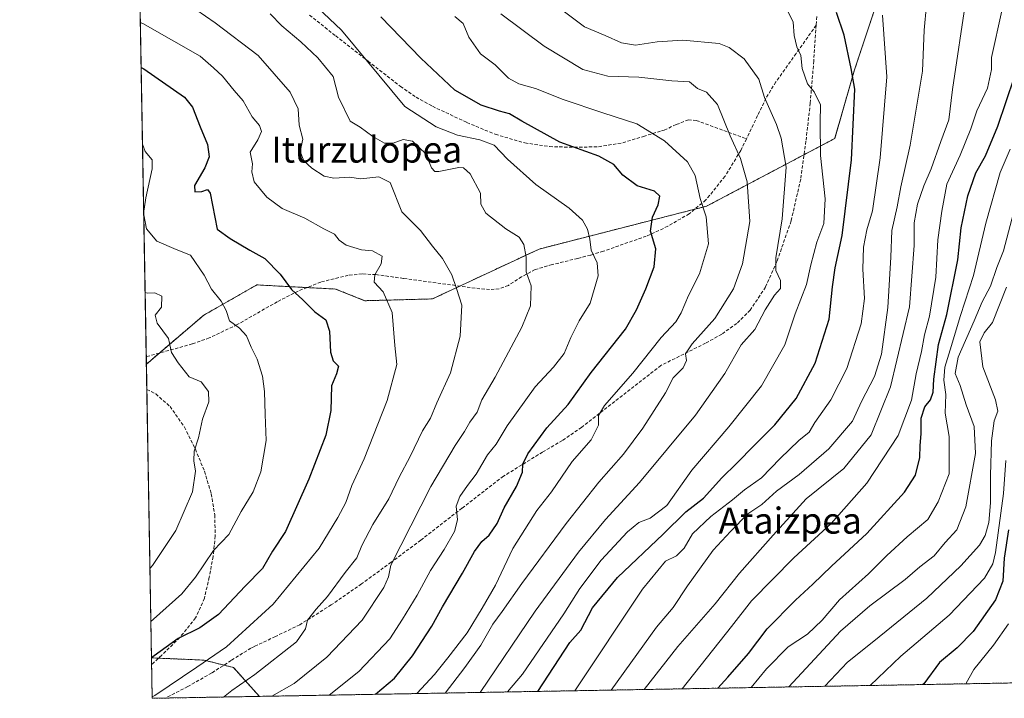
# Model space of a CAD drawing. Units: metres. Extents: x 620605 to 624045, y 4757254 to 4759628.
# Drawn here: x 620605 to 620908, y 4757254 to 4757462 of the extents above; entities that cross this region are included whole.
import ezdxf
from ezdxf.enums import TextEntityAlignment as Align

# ---------------------------------------------------------------- set-up
doc = ezdxf.new("R2010")
doc.units = ezdxf.units.M
doc.header["$MEASUREMENT"] = 0
doc.linetypes.add('TRAZOS', pattern=[0.75, 0.5, -0.25])
doc.linetypes.add('TRAZOSX2', pattern=[1.5, 1, -0.5])
for name, color, linetype, lineweight in [('Arbolado forestal', 92, 'TRAZOS', 0), ('Arbolado forestal CxS', 92, 'Continuous', 0), ('Comarca CxS', 133, 'Continuous', 0), ('Comunidad Autónoma CxS', 142, 'Continuous', 0), ('Curva de nivel maestra', 36, 'Continuous', 30), ('Curva de nivel normal', 36, 'Continuous', 0), ('Municipio CxS', 142, 'Continuous', 0), ('Provincia CxS', 1, 'Continuous', 0), ('Senda', 19, 'TRAZOSX2', 0), ('Texto cartográfico', 19, 'Continuous', 0)]:
    doc.layers.add(name, color=color, linetype=linetype, lineweight=lineweight)
doc.styles.add('Arial', font='txt', dxfattribs={"height": 0.2})

# ---------------------------------------------------------------- blocks, each defined once
blk = doc.blocks.new('*U151')
at = {"layer": 'Arbolado forestal CxS', "color": 92, "linetype": 'Continuous', "lineweight": 0}
blk.add_polyline3d([(620784.54, 4757620.24, 585.57), (620798.76, 4757587.4, 594.67), (620795.48, 4757566.61, 604.45), (620793.29, 4757550.19, 612.3), (620795.48, 4757528.3, 622.6), (620823.91, 4757502.37, 638.01), (620862.2, 4757485.62, 643.07), (620872.26, 4757478.21, 641.9), (620861.62, 4757446.19, 649.68), (620855.63, 4757425.42, 652.69), (620816.26, 4757404.63, 669.52), (620764.85, 4757391.49, 683.82), (620732.04, 4757376.17, 691.79), (620711.33, 4757375.62, 696.38), (620702.33, 4757379.2, 697.47), (620679.2, 4757380.42, 701.97), (620678.11, 4757380.48, 702.19), (620661.81, 4757371.16, 706.65), (620644.18, 4757356.13, 711.93), (620638.63, 4757671.58, 596.01)], dxfattribs=at)
blk.add_polyline3d([(620678.89, 4757254.16, 685.84), (620645.98, 4757253.57, 694.34), (620645.76, 4757265.98, 699.53), (620661.93, 4757265.28, 695.3), (620670.94, 4757263.02, 692.28), (620678.89, 4757254.16, 685.84)], close=True, dxfattribs=at)
blk = doc.blocks.new('*U178')
at = {"layer": 'Curva de nivel normal', "color": 36, "linetype": 'Continuous', "lineweight": 0}
blk.add_polyline3d([(620642.99, 4757423.65, 705)], dxfattribs=at)
blk = doc.blocks.new('*U255')
at = {"layer": 'Curva de nivel maestra', "color": 36, "linetype": 'Continuous', "lineweight": 30}
blk.add_polyline3d([(620642.57, 4757447.26, 700), (620643.37, 4757446.82, 700), (620655.91, 4757438.15, 700), (620658.39, 4757435.08, 700), (620660.68, 4757428.98, 700), (620662.94, 4757423.56, 700), (620663.45, 4757419.81, 700), (620662.18, 4757416.41, 700), (620658.94, 4757410.96, 700), (620659.1, 4757409.02, 700), (620661.2, 4757409.14, 700), (620662.99, 4757409.81, 700), (620663.78, 4757408.6, 700), (620665.9, 4757397.62, 700), (620669.88, 4757394.77, 700), (620676.02, 4757391.14, 700), (620680.62, 4757388.54, 700), (620685.33, 4757383.78, 700), (620688.75, 4757379.04, 700), (620692.28, 4757375.91, 700), (620695.94, 4757372.23, 700), (620699.31, 4757369.74, 700), (620700.42, 4757366.24, 700), (620700.76, 4757359.84, 700), (620701.62, 4757357.21, 700), (620703.19, 4757355.54, 700), (620702.62, 4757353.2, 700), (620701.07, 4757349.47, 700), (620700.88, 4757341.96, 700), (620699.35, 4757334.34, 700), (620694.13, 4757320.84, 700), (620686.92, 4757304.76, 700), (620682.96, 4757298.69, 700), (620679.87, 4757293.43, 700), (620674.55, 4757288.01, 700), (620666.3, 4757279.29, 700), (620660.62, 4757275.18, 700), (620653.95, 4757271.93, 700), (620646.54, 4757266.59, 700), (620645.76, 4757265.98, 700)], dxfattribs=at)
blk = doc.blocks.new('*U260')
at = {"layer": 'Curva de nivel maestra', "color": 36, "linetype": 'Continuous', "lineweight": 30}
blk.add_polyline3d([(620714.54, 4757254.79, 675), (620720.44, 4757259.71, 675), (620725.89, 4757266.65, 675), (620731.86, 4757275.72, 675), (620735.12, 4757281.64, 675), (620741.31, 4757292, 675), (620744.99, 4757298.68, 675), (620747.27, 4757301.7, 675), (620749.53, 4757303.68, 675), (620751.93, 4757307.25, 675), (620754.05, 4757311.99, 675), (620757.91, 4757318.59, 675), (620759.72, 4757322.95, 675), (620759.79, 4757325.45, 675), (620761.33, 4757328.62, 675), (620767.25, 4757336.56, 675), (620773.76, 4757343.74, 675), (620780.79, 4757353.62, 675), (620791.37, 4757366.9, 675), (620794.73, 4757372.86, 675), (620797.66, 4757379.24, 675), (620800.14, 4757386.01, 675), (620800.73, 4757391.5, 675), (620799.08, 4757396.92, 675), (620799.66, 4757401.23, 675), (620801.38, 4757405.03, 675), (620801.86, 4757407.76, 675), (620800.28, 4757409.26, 675), (620794.93, 4757410.9, 675), (620790.56, 4757414.18, 675), (620787.83, 4757417.45, 675), (620783.16, 4757419.99, 675), (620771.15, 4757424.26, 675), (620759.49, 4757430.74, 675), (620755.76, 4757433.02, 675), (620752.66, 4757433.82, 675), (620747, 4757435.68, 675), (620738.95, 4757440.24, 675), (620728.46, 4757450.08, 675), (620716.16, 4757462.78, 675)], dxfattribs=at)
blk = doc.blocks.new('*U262')
at = {"layer": 'Curva de nivel maestra', "color": 36, "linetype": 'Continuous', "lineweight": 30}
blk.add_polyline3d([(620764.48, 4757255.68, 650), (620774.22, 4757270.65, 650), (620777.63, 4757274.46, 650), (620781.25, 4757281.29, 650), (620788.89, 4757290.67, 650), (620802.93, 4757303.99, 650), (620809.88, 4757310.84, 650), (620815.34, 4757315.03, 650), (620820.94, 4757321.26, 650), (620825.53, 4757325.7, 650), (620830.91, 4757331.22, 650), (620837.28, 4757337.52, 650), (620843.74, 4757345.62, 650), (620849.58, 4757356.44, 650), (620853.95, 4757369.91, 650), (620854.92, 4757379.88, 650), (620855.76, 4757385.67, 650), (620857.89, 4757395.61, 650), (620860.82, 4757418.9, 650), (620861.81, 4757440.56, 650), (620860.68, 4757446.92, 650), (620858.49, 4757457.19, 650), (620856.17, 4757464.08, 650)], dxfattribs=at)
blk = doc.blocks.new('*U263')
at = {"layer": 'Curva de nivel maestra', "color": 36, "linetype": 'Continuous', "lineweight": 30}
blk.add_polyline3d([(620909.03, 4757305.26, 600), (620907.7, 4757296.56, 600), (620907.28, 4757289.56, 600), (620904.98, 4757283.78, 600), (620898.16, 4757274.09, 600), (620893.21, 4757269.11, 600), (620887.83, 4757264.56, 600), (620882.98, 4757258.06, 600), (620882.68, 4757257.79, 600)], dxfattribs=at)
blk = doc.blocks.new('*U264')
at = {"layer": 'Curva de nivel maestra', "color": 36, "linetype": 'Continuous', "lineweight": 30}
blk.add_polyline3d([(620819.73, 4757256.67, 625), (620822.79, 4757260.04, 625), (620829.1, 4757267.33, 625), (620834.93, 4757274.94, 625), (620843.6, 4757283.74, 625), (620848.94, 4757288.56, 625), (620854.6, 4757294.13, 625), (620865.5, 4757304.21, 625), (620877.08, 4757316.8, 625), (620880.42, 4757322.02, 625), (620881.74, 4757327.46, 625), (620881.85, 4757331.22, 625), (620882.18, 4757334.74, 625), (620882.23, 4757339.55, 625), (620883.28, 4757343.02, 625), (620885.02, 4757345.24, 625), (620885.82, 4757347.57, 625), (620886.03, 4757351.52, 625), (620887.47, 4757362.18, 625), (620890.03, 4757371.34, 625), (620893.49, 4757388.16, 625), (620894.48, 4757398.04, 625), (620896.5, 4757407.86, 625), (620898.99, 4757414.91, 625), (620901.98, 4757420.14, 625), (620905.75, 4757429.21, 625), (620913.38, 4757451.92, 625)], dxfattribs=at)

msp = doc.modelspace()

# ---------------------------------------------------------------- linework, layer by layer
at = {"layer": 'Arbolado forestal', "color": 92, "linetype": 'TRAZOS', "lineweight": 0}
for points in [[(620644.18, 4757356.13, 711.93), (620644.14, 4757358.41, 711.63), (620641.88, 4757486.77, 683.18), (620639.54, 4757619.72, 614.81), (620639.5, 4757621.77, 614.16), (620639.47, 4757623.81, 613.47), (620638.63, 4757671.58, 596.01)], [(620784.54, 4757620.24, 585.57), (620798.76, 4757587.4, 594.67), (620795.48, 4757566.61, 604.45), (620793.29, 4757550.19, 612.3), (620795.48, 4757528.3, 622.6), (620823.91, 4757502.37, 638.01), (620862.2, 4757485.62, 643.07), (620872.26, 4757478.22, 641.9), (620861.62, 4757446.19, 649.68), (620855.63, 4757425.42, 652.69), (620846.22, 4757420.45, 657.06), (620816.26, 4757404.63, 669.52), (620812.58, 4757403.69, 670.51), (620764.85, 4757391.49, 683.82), (620740.5, 4757380.13, 689.65), (620732.04, 4757376.17, 691.79), (620711.33, 4757375.62, 696.38), (620702.33, 4757379.2, 697.47), (620693.53, 4757379.66, 698.9), (620679.2, 4757380.42, 701.97), (620678.11, 4757380.48, 702.19), (620661.81, 4757371.17, 706.65), (620648.18, 4757359.55, 710.69), (620644.18, 4757356.13, 711.93)], [(620645.76, 4757265.98, 699.53), (620644.31, 4757348.37, 712.34), (620644.18, 4757356.13, 711.93)], [(620678.89, 4757254.16, 685.84), (620650, 4757253.64, 693.91), (620645.98, 4757253.57, 694.34), (620645.8, 4757263.96, 698.31), (620645.76, 4757265.98, 699.53)], [(620645.76, 4757265.98, 699.53), (620647.89, 4757265.89, 698.79), (620661.93, 4757265.28, 695.3), (620668, 4757263.76, 693), (620670.94, 4757263.02, 692.28), (620678.89, 4757254.16, 685.84)], [(620930.24, 4757258.64, 579.3), (620678.89, 4757254.16, 685.84)]]:
    msp.add_polyline3d(points, dxfattribs=at)
at = {"layer": 'Arbolado forestal CxS', "color": 92, "linetype": 'Continuous', "lineweight": 0}
msp.add_polyline3d([(620930.24, 4757258.64, 579.3), (620678.89, 4757254.16, 685.84), (620670.94, 4757263.02, 692.28), (620661.93, 4757265.28, 695.3), (620645.76, 4757265.98, 699.53), (620644.18, 4757356.13, 711.93), (620661.81, 4757371.16, 706.65), (620678.11, 4757380.48, 702.19), (620679.2, 4757380.42, 701.97), (620702.33, 4757379.2, 697.47), (620711.33, 4757375.62, 696.38), (620732.04, 4757376.17, 691.79), (620764.85, 4757391.49, 683.82), (620816.26, 4757404.63, 669.52), (620855.63, 4757425.42, 652.69), (620861.62, 4757446.19, 649.68), (620872.26, 4757478.21, 641.9), (620862.2, 4757485.62, 643.07), (620823.91, 4757502.37, 638.01), (620795.48, 4757528.3, 622.6), (620793.29, 4757550.19, 612.3), (620795.48, 4757566.61, 604.45), (620798.76, 4757587.4, 594.67), (620784.54, 4757620.24, 585.57)], dxfattribs=at)
at = {"layer": 'Comarca CxS', "color": 133, "linetype": 'Continuous', "lineweight": 0}
msp.add_polyline3d([(624044.59, 4757314.15, 748.66), (620645.98, 4757253.57, 694.34), (620605.28, 4759567.03, 670.51), (623539.18, 4759619.35, 1085.48)], dxfattribs=at)
msp.add_polyline3d([(624044.59, 4757314.15, 748.66), (620645.98, 4757253.57, 694.34), (620605.28, 4759567.03, 670.51), (623539.18, 4759619.35, 1085.48)], dxfattribs=at)
at = {"layer": 'Comunidad Autónoma CxS', "color": 142, "linetype": 'Continuous', "lineweight": 0}
msp.add_polyline3d([(624044.59, 4757314.15, 748.66), (620645.98, 4757253.57, 694.34), (620605.28, 4759567.03, 670.51), (624002.75, 4759627.62, 911.96), (624044.59, 4757314.15, 748.66)], close=True, dxfattribs=at)
msp.add_polyline3d([(624044.59, 4757314.15, 748.66), (620645.98, 4757253.57, 694.34), (620605.28, 4759567.03, 670.51), (624002.75, 4759627.62, 911.96), (624044.59, 4757314.15, 748.66)], close=True, dxfattribs=at)
at = {"layer": 'Curva de nivel normal', "color": 36, "linetype": 'Continuous', "lineweight": 0}
for points in [[(620700.39, 4757254.54, 680), (620709.48, 4757261.79, 680), (620718.93, 4757271.87, 680), (620722.88, 4757277.9, 680), (620727.33, 4757285.21, 680), (620731.42, 4757292.8, 680), (620735.67, 4757299.22, 680), (620738.87, 4757304.73, 680), (620739.74, 4757308.36, 680), (620739.38, 4757312.52, 680), (620740.49, 4757315.52, 680), (620742.87, 4757318.93, 680), (620745.54, 4757322.36, 680), (620748.99, 4757328.26, 680), (620751.63, 4757331.56, 680), (620755, 4757337.23, 680), (620763.65, 4757349.23, 680), (620769.24, 4757355.23, 680), (620772.56, 4757359.41, 680), (620774.54, 4757364.3, 680), (620777.16, 4757369.41, 680), (620780.52, 4757374.9, 680), (620782.96, 4757383.23, 680), (620782.64, 4757387.23, 680), (620780.82, 4757391.12, 680), (620780.4, 4757394.52, 680), (620779.65, 4757397.61, 680), (620778.14, 4757400.37, 680), (620774.05, 4757404.08, 680), (620763.78, 4757411.34, 680), (620755.08, 4757419.12, 680), (620751.06, 4757423.33, 680), (620746.6, 4757425.05, 680), (620739.78, 4757426.46, 680), (620733.24, 4757429.05, 680), (620723.62, 4757435.25, 680), (620704.09, 4757458.72, 680), (620693.17, 4757469.13, 680)], [(620895.99, 4757468.57, 635), (620891.76, 4757440.42, 635), (620890.72, 4757431.19, 635), (620888.19, 4757424.52, 635), (620885.21, 4757416.06, 635), (620882.97, 4757410.85, 635), (620881.07, 4757405.23, 635), (620880.06, 4757399.56, 635), (620880.08, 4757392.56, 635), (620878.56, 4757373.75, 635), (620872.76, 4757349.14, 635), (620866.79, 4757334.46, 635), (620858.42, 4757324.1, 635), (620846.89, 4757314.76, 635), (620836.73, 4757303.66, 635), (620826.35, 4757292, 635), (620818.89, 4757282.56, 635), (620807.39, 4757269.45, 635), (620797.12, 4757256.26, 635)], [(620659.38, 4757465.03, 690), (620665.32, 4757460.92, 690), (620678.49, 4757450.94, 690), (620688.39, 4757439.69, 690), (620690.78, 4757434.49, 690), (620691.15, 4757429.52, 690), (620692.21, 4757425.23, 690), (620691.41, 4757421.43, 690), (620692.53, 4757418.58, 690), (620694.98, 4757416.31, 690), (620698.77, 4757413.86, 690), (620701.76, 4757413.21, 690), (620706.56, 4757413.54, 690), (620710.11, 4757413.03, 690), (620715.64, 4757413.68, 690), (620719.09, 4757411.9, 690), (620722.66, 4757402.93, 690), (620728.42, 4757397.19, 690), (620732.08, 4757392.33, 690), (620735.16, 4757388.61, 690), (620737.97, 4757383.58, 690), (620739.5, 4757379.37, 690), (620741.11, 4757374.22, 690), (620740.6, 4757364.7, 690), (620737.66, 4757353.52, 690), (620733.39, 4757344.23, 690), (620731.44, 4757339.52, 690), (620728.98, 4757335.7, 690), (620725.22, 4757327.81, 690), (620721.8, 4757321.42, 690), (620718.68, 4757314.85, 690), (620713.72, 4757306.92, 690), (620710.38, 4757300.49, 690), (620708.79, 4757296.69, 690), (620705.26, 4757292.22, 690), (620699.87, 4757284.84, 690), (620696.32, 4757280.96, 690), (620693.73, 4757277.56, 690), (620693.02, 4757274.9, 690), (620690.35, 4757270.9, 690), (620677.55, 4757260.91, 690), (620670.44, 4757255.94, 690), (620667.92, 4757253.96, 690)], [(620770.98, 4757465.5, 660), (620778.78, 4757459.69, 660), (620785.14, 4757457, 660), (620790.13, 4757454.75, 660), (620794.4, 4757454.03, 660), (620801.14, 4757455.1, 660), (620809, 4757455.64, 660), (620820.18, 4757454.57, 660), (620823.24, 4757453.37, 660), (620827.86, 4757449.84, 660), (620832.35, 4757443.64, 660), (620834.07, 4757438.03, 660), (620837.72, 4757429.68, 660), (620839.22, 4757425.51, 660), (620840.72, 4757416.62, 660), (620839.5, 4757400.78, 660), (620837.5, 4757388.79, 660), (620837.54, 4757384.9, 660), (620838.94, 4757381.82, 660), (620838.96, 4757379.41, 660), (620837.1, 4757377.28, 660), (620834.24, 4757372.81, 660), (620831.05, 4757366.82, 660), (620826.92, 4757362.04, 660), (620821.9, 4757353.23, 660), (620812.91, 4757340.48, 660), (620795.64, 4757319.83, 660), (620785.27, 4757308.5, 660), (620776.94, 4757298.39, 660), (620763.63, 4757280.35, 660), (620746.74, 4757255.37, 660)], [(620755.16, 4757255.52, 655), (620759.75, 4757260.99, 655), (620772.4, 4757279.49, 655), (620777.33, 4757287.3, 655), (620783.9, 4757296, 655), (620791.94, 4757304.71, 655), (620795.5, 4757307.58, 655), (620798.95, 4757308.91, 655), (620804.04, 4757312.8, 655), (620811.71, 4757323.56, 655), (620823.11, 4757336.9, 655), (620833.14, 4757349.53, 655), (620840.27, 4757362.1, 655), (620843.51, 4757371.6, 655), (620846.94, 4757380.61, 655), (620848.31, 4757386.61, 655), (620850.15, 4757393.56, 655), (620852.27, 4757399.36, 655), (620852.73, 4757406.88, 655), (620851.26, 4757420.22, 655), (620851.14, 4757430.32, 655), (620851.27, 4757435.77, 655), (620849.36, 4757439.72, 655), (620847.26, 4757442.17, 655), (620845.6, 4757446.88, 655), (620845.18, 4757450.89, 655), (620844.04, 4757453.51, 655), (620843.15, 4757456.99, 655), (620842.82, 4757461.12, 655), (620841.09, 4757464.72, 655)], [(620883.8, 4757466.5, 640), (620883.14, 4757458.66, 640), (620882.6, 4757446.04, 640), (620878.83, 4757423.41, 640), (620875.9, 4757410.53, 640), (620874.83, 4757404.49, 640), (620873.16, 4757397.13, 640), (620872.86, 4757389, 640), (620871.97, 4757373.53, 640), (620870.01, 4757359.23, 640), (620867.89, 4757352.39, 640), (620863.82, 4757344.67, 640), (620861.04, 4757338.63, 640), (620853.8, 4757330.2, 640), (620844.68, 4757322.25, 640), (620837.7, 4757317.2, 640), (620833.27, 4757313.03, 640), (620828.94, 4757310.15, 640), (620823.6, 4757304.81, 640), (620818.27, 4757299.07, 640), (620810.41, 4757288.14, 640), (620805.98, 4757281.47, 640), (620800.87, 4757275.4, 640), (620787, 4757256.08, 640)], [(620906.95, 4757464.63, 630), (620903.8, 4757450.32, 630), (620903.75, 4757446.59, 630), (620902.51, 4757440.9, 630), (620899.28, 4757433.9, 630), (620897.39, 4757428.42, 630), (620894.14, 4757420.34, 630), (620890.06, 4757411.42, 630), (620888.58, 4757403.16, 630), (620887.26, 4757394.3, 630), (620886.71, 4757382.83, 630), (620884.75, 4757370.9, 630), (620883.22, 4757365.1, 630), (620882.26, 4757360.06, 630), (620880.67, 4757353.16, 630), (620879.23, 4757345.11, 630), (620875.16, 4757334.2, 630), (620865.47, 4757319.57, 630), (620854.56, 4757307.18, 630), (620843.04, 4757296.67, 630), (620830.02, 4757283.46, 630), (620823.93, 4757275.64, 630), (620808.77, 4757256.47, 630)], [(620682.18, 4757463.71, 685), (620685.82, 4757460.02, 685), (620691.62, 4757455.12, 685), (620696.89, 4757450.16, 685), (620701.54, 4757444.44, 685), (620703.22, 4757438.06, 685), (620706.8, 4757430.76, 685), (620709.9, 4757428.86, 685), (620713.75, 4757426.04, 685), (620717.35, 4757423.98, 685), (620719.98, 4757423.96, 685), (620723.04, 4757425.08, 685), (620725.96, 4757424.6, 685), (620730.04, 4757420.67, 685), (620731.82, 4757416.45, 685), (620732.82, 4757415.28, 685), (620734.02, 4757415.31, 685), (620740.18, 4757416.53, 685), (620741.63, 4757416.43, 685), (620743.68, 4757414.53, 685), (620746.81, 4757408.59, 685), (620746.93, 4757405.3, 685), (620748.49, 4757402.5, 685), (620754.58, 4757397.68, 685), (620758.66, 4757395.08, 685), (620760.17, 4757392.85, 685), (620760.82, 4757388.96, 685), (620760.84, 4757384.47, 685), (620762.37, 4757380.18, 685), (620762.15, 4757374.07, 685), (620759.53, 4757367.46, 685), (620751.3, 4757352.12, 685), (620747.28, 4757345.23, 685), (620745.84, 4757341.43, 685), (620743.55, 4757338.36, 685), (620741.9, 4757335.43, 685), (620739, 4757331.15, 685), (620731.55, 4757318.56, 685), (620719.32, 4757294.48, 685), (620718.6, 4757290.89, 685), (620717.17, 4757287.54, 685), (620710.43, 4757277.56, 685), (620699.62, 4757266.22, 685), (620689.58, 4757258.13, 685), (620682.74, 4757254.23, 685)], [(620738.91, 4757462.84, 670), (620741.49, 4757460.67, 670), (620743.25, 4757456.51, 670), (620746.86, 4757451.37, 670), (620751.28, 4757448.01, 670), (620755.44, 4757443.93, 670), (620758.62, 4757442.16, 670), (620763.75, 4757440.78, 670), (620772.21, 4757437.44, 670), (620784.38, 4757433.26, 670), (620794.88, 4757429.91, 670), (620803.32, 4757424.67, 670), (620810.37, 4757418.21, 670), (620812.79, 4757414.06, 670), (620814.33, 4757407.04, 670), (620816.17, 4757401.4, 670), (620816.84, 4757393.06, 670), (620814.05, 4757383.9, 670), (620810.74, 4757377.23, 670), (620808.5, 4757371.94, 670), (620806.78, 4757369.17, 670), (620802.36, 4757364.35, 670), (620793.62, 4757353.4, 670), (620784.96, 4757343.42, 670), (620783.06, 4757340.42, 670), (620783.12, 4757337.38, 670), (620780.8, 4757332.95, 670), (620775.02, 4757326.23, 670), (620768.64, 4757316.9, 670), (620764.11, 4757311.23, 670), (620756.75, 4757299.56, 670), (620751.46, 4757288.28, 670), (620747.29, 4757281.2, 670), (620742.72, 4757273.66, 670), (620736.74, 4757265.95, 670), (620732.72, 4757260.92, 670), (620727.22, 4757255.02, 670)], [(620753.09, 4757463.66, 665), (620766.4, 4757453.81, 665), (620778.24, 4757446.56, 665), (620785.94, 4757444.56, 665), (620795.5, 4757444.26, 665), (620805.56, 4757443.09, 665), (620811, 4757442.81, 665), (620813.46, 4757440.79, 665), (620816.22, 4757439.69, 665), (620819.63, 4757435.86, 665), (620823.51, 4757426.27, 665), (620826.69, 4757419.23, 665), (620828.69, 4757412.08, 665), (620829.54, 4757399.97, 665), (620827.3, 4757386.91, 665), (620824.56, 4757379.31, 665), (620818.83, 4757370.19, 665), (620811.86, 4757362.37, 665), (620809.78, 4757359.33, 665), (620810.12, 4757357.26, 665), (620809.11, 4757354.98, 665), (620806.02, 4757351.9, 665), (620803.7, 4757347.32, 665), (620796.66, 4757336.52, 665), (620790.7, 4757328.55, 665), (620783.14, 4757319.9, 665), (620773.1, 4757307.22, 665), (620759.48, 4757288.86, 665), (620753.53, 4757280.25, 665), (620750.63, 4757276.37, 665), (620746.92, 4757269.93, 665), (620741.97, 4757262.98, 665), (620736.02, 4757255.18, 665)], [(620870.31, 4757463.33, 645), (620871.63, 4757444.35, 645), (620869.64, 4757419.49, 645), (620867.22, 4757403.23, 645), (620865.5, 4757397.42, 645), (620864.43, 4757392.06, 645), (620864.26, 4757385.26, 645), (620864.82, 4757376.26, 645), (620863.8, 4757368.48, 645), (620859.32, 4757354.79, 645), (620854.39, 4757345.23, 645), (620849.57, 4757338.23, 645), (620847.76, 4757335.28, 645), (620844.65, 4757332.74, 645), (620838.88, 4757327.18, 645), (620833.17, 4757321.21, 645), (620827.94, 4757317.58, 645), (620824.27, 4757314.5, 645), (620817.6, 4757309.41, 645), (620811.96, 4757304.02, 645), (620809.39, 4757299.67, 645), (620807.05, 4757297.3, 645), (620803.63, 4757295.67, 645), (620796.57, 4757287.12, 645), (620775.78, 4757255.88, 645)], [(620642.33, 4757461.01, 695), (620643.13, 4757460.67, 695), (620660.71, 4757450.67, 695), (620664.83, 4757447.11, 695), (620667.61, 4757444.52, 695), (620671.18, 4757440.12, 695), (620673.96, 4757437.02, 695), (620676.67, 4757432.02, 695), (620678.98, 4757429.37, 695), (620679.59, 4757427.6, 695), (620678.44, 4757424.99, 695), (620676.04, 4757421.25, 695), (620676.82, 4757417.66, 695), (620676.56, 4757415.15, 695), (620677.35, 4757412.1, 695), (620681.16, 4757407.41, 695), (620685.92, 4757403.92, 695), (620692.87, 4757400.93, 695), (620698.71, 4757397.67, 695), (620701.95, 4757396.04, 695), (620703.37, 4757394.2, 695), (620705.58, 4757392.67, 695), (620710.27, 4757391.23, 695), (620713.68, 4757390.97, 695), (620716.58, 4757389.29, 695), (620716.36, 4757386.9, 695), (620714.32, 4757383.6, 695), (620714.15, 4757381.34, 695), (620716.92, 4757378.38, 695), (620719.68, 4757372, 695), (620720.48, 4757361.86, 695), (620721.11, 4757356.05, 695), (620718.18, 4757345.03, 695), (620711.11, 4757327.07, 695), (620707.32, 4757318.89, 695), (620705.46, 4757313.64, 695), (620702.99, 4757309.12, 695), (620697.25, 4757299.69, 695), (620683.19, 4757282.42, 695), (620668.76, 4757269.33, 695), (620659.73, 4757263.12, 695), (620646.76, 4757254.46, 695), (620645.97, 4757254.03, 695)], [(620642.99, 4757423.65, 705), (620643.82, 4757421.45, 705), (620645.93, 4757418.86, 705), (620645.98, 4757416.15, 705), (620644.07, 4757407.23, 705), (620643.36, 4757402.4, 705)], [(620909.56, 4757422.15, 620), (620906.5, 4757415.03, 620), (620902.04, 4757399.43, 620), (620898.28, 4757383.37, 620), (620894.27, 4757371.1, 620), (620891.14, 4757360.56, 620), (620889.41, 4757355.23, 620), (620889.15, 4757351.23, 620), (620889.76, 4757346.86, 620), (620889.55, 4757341.08, 620), (620890.74, 4757333.93, 620), (620890.75, 4757322.51, 620), (620887.36, 4757313.86, 620), (620884.27, 4757308.48, 620), (620877.9, 4757303.13, 620), (620871.64, 4757297.45, 620), (620866.03, 4757291.79, 620), (620857.1, 4757283.79, 620), (620851.73, 4757277.56, 620), (620847.23, 4757273.3, 620), (620841.32, 4757269.38, 620), (620834.64, 4757262.6, 620), (620829.99, 4757256.85, 620)], [(620643.37, 4757401.99, 705), (620644.24, 4757397.7, 705), (620647.44, 4757393.95, 705), (620653.34, 4757391.33, 705), (620657.76, 4757389.64, 705), (620661.96, 4757383.49, 705), (620664.19, 4757379.13, 705), (620667.12, 4757375.49, 705), (620668.66, 4757372.57, 705), (620669.73, 4757369.4, 705), (620672.75, 4757367.18, 705), (620674.97, 4757364.8, 705), (620676.4, 4757361.38, 705), (620678.23, 4757357.7, 705), (620679.84, 4757352.46, 705), (620680.5, 4757347.8, 705), (620680.7, 4757340.66, 705), (620681.03, 4757332.76, 705), (620679.34, 4757323.04, 705), (620677, 4757317, 705), (620673.34, 4757310.9, 705), (620669.49, 4757303.9, 705), (620664.81, 4757298.9, 705), (620659.26, 4757290.79, 705), (620655.1, 4757285.6, 705), (620646.34, 4757277.89, 705), (620645.57, 4757277.12, 705)], [(620910.53, 4757402.61, 615), (620907.52, 4757390.94, 615), (620905.4, 4757385.84, 615), (620903.48, 4757380.11, 615), (620900.87, 4757375.32, 615), (620898.51, 4757369.41, 615), (620893.54, 4757358.28, 615), (620892.64, 4757353.24, 615), (620894.17, 4757349.62, 615), (620896, 4757343.63, 615), (620898.43, 4757337.05, 615), (620898.85, 4757328.76, 615), (620895.9, 4757312.3, 615), (620893.17, 4757305.27, 615), (620889.55, 4757301.4, 615), (620886.2, 4757297.35, 615), (620881.82, 4757293.88, 615), (620877.22, 4757290.01, 615), (620866.38, 4757281.92, 615), (620857.36, 4757274.19, 615), (620841.55, 4757257.06, 615)], [(620643.79, 4757378.1, 710), (620644.58, 4757377.98, 710), (620646.8, 4757378.04, 710), (620648.98, 4757377.02, 710), (620648.87, 4757373.62, 710), (620646.92, 4757371.23, 710), (620647.46, 4757368.68, 710), (620651, 4757364.04, 710), (620651.94, 4757359.68, 710), (620653.94, 4757356.55, 710), (620657.32, 4757352.21, 710), (620661.06, 4757350.69, 710), (620663.24, 4757347.75, 710), (620663.38, 4757344.6, 710), (620661.41, 4757339.23, 710), (620660.22, 4757333.56, 710), (620658.92, 4757329.45, 710), (620658.76, 4757326.49, 710), (620659.29, 4757323.28, 710), (620658.32, 4757316.94, 710), (620653.29, 4757305.1, 710), (620646.06, 4757294.32, 710), (620645.28, 4757293.46, 710)], [(620908.4, 4757379.73, 610), (620904.12, 4757368.89, 610), (620901.51, 4757365.78, 610), (620900.22, 4757362.95, 610), (620901.14, 4757355.32, 610), (620905, 4757345.17, 610), (620905.71, 4757341.68, 610), (620904.62, 4757338.76, 610), (620903.83, 4757332.58, 610), (620903.44, 4757321.99, 610), (620903.53, 4757313.56, 610), (620903, 4757307.56, 610), (620901.89, 4757303.56, 610), (620900.11, 4757300.56, 610), (620894.34, 4757294.25, 610), (620883.97, 4757284.35, 610), (620867.6, 4757271.08, 610), (620859.52, 4757264.65, 610), (620852.59, 4757257.25, 610)], [(620908.18, 4757326.56, 605), (620907.52, 4757316.46, 605), (620905, 4757298.3, 605), (620904.23, 4757294.82, 605), (620901.65, 4757290.41, 605), (620890.78, 4757279.13, 605), (620875.97, 4757266.46, 605), (620866.55, 4757257.5, 605)], [(620895.87, 4757258.02, 595), (620898.38, 4757262.45, 595), (620904.44, 4757269.88, 595), (620909, 4757276.39, 595)]]:
    msp.add_polyline3d(points, dxfattribs=at)
at = {"layer": 'Municipio CxS', "color": 142, "linetype": 'Continuous', "lineweight": 0}
msp.add_polyline3d([(624044.59, 4757314.15, 748.66), (620645.98, 4757253.57, 694.34), (620626.18, 4758378.84, 803.33), (620605.28, 4759567.03, 670.51), (623539.18, 4759619.35, 1085.48)], dxfattribs=at)
msp.add_polyline3d([(624044.59, 4757314.15, 748.66), (620645.98, 4757253.57, 694.34), (620626.18, 4758378.84, 803.33), (620605.28, 4759567.03, 670.51), (623539.18, 4759619.35, 1085.48)], dxfattribs=at)
at = {"layer": 'Provincia CxS', "color": 1, "linetype": 'Continuous', "lineweight": 0}
msp.add_polyline3d([(624044.59, 4757314.15, 748.66), (620645.98, 4757253.57, 694.34), (620605.28, 4759567.03, 670.51), (624002.75, 4759627.62, 911.96), (624044.59, 4757314.15, 748.66)], close=True, dxfattribs=at)
msp.add_polyline3d([(624044.59, 4757314.15, 748.66), (620645.98, 4757253.57, 694.34), (620605.28, 4759567.03, 670.51), (624002.75, 4759627.62, 911.96), (624044.59, 4757314.15, 748.66)], close=True, dxfattribs=at)
at = {"layer": 'Senda', "color": 19, "linetype": 'TRAZOSX2', "lineweight": 0}
for points in [[(620694.31, 4757463.25, 681.11), (620702.34, 4757456.95, 681.33), (620712.28, 4757449.16, 680.08), (620722.24, 4757441.39, 678.62), (620727.02, 4757438.12, 678.04), (620732.1, 4757435.3, 677.63), (620742.66, 4757430.32, 677.5), (620751.38, 4757426.7, 677.93), (620760.45, 4757424.05, 676.61), (620768.03, 4757422.94, 675.68), (620775.62, 4757422.71, 674.71), (620783.12, 4757422.89, 673.57), (620790.53, 4757424.11, 672.04), (620796.91, 4757426.06, 670.64), (620802.46, 4757427.77, 669.4), (620803.26, 4757428.02, 669.15), (620806.97, 4757429.7, 668.13), (620810.67, 4757431.15, 667.21), (620813.12, 4757430.96, 666.8), (620817.38, 4757429.39, 666), (620828.51, 4757425.31, 663.43)], [(620850.12, 4757462.84, 651.54), (620849.94, 4757460.23, 652.01)], [(620849.94, 4757460.23, 652.01), (620849.19, 4757449.21, 653.67), (620848.11, 4757436.31, 655.29), (620846.8, 4757424.6, 656.43), (620845.17, 4757412.89, 657.99), (620842.23, 4757400.11, 658.73), (620837.87, 4757387.61, 660.11), (620834.36, 4757379.77, 660.85), (620829.66, 4757372.72, 661.43), (620825.58, 4757368.66, 662.08), (620820.92, 4757365.32, 662.64), (620815.98, 4757362.58, 663.37), (620802.24, 4757355.76, 667.11), (620777.85, 4757336.75, 670.93), (620771.98, 4757332.71, 672.19), (620765.88, 4757329.15, 673.67), (620753.85, 4757321.71, 676.62), (620741.13, 4757311.89, 679.52), (620728.45, 4757302.07, 682.76), (620719.39, 4757295.35, 685.12), (620710.27, 4757288.69, 686.78), (620700.95, 4757282.24, 688.91), (620691.32, 4757276.15, 690.49), (620683.82, 4757272.53, 691.4), (620677.39, 4757269.5, 692.6), (620676.28, 4757268.98, 692.71), (620670.26, 4757265.2, 693.03), (620664.25, 4757261.36, 693.28), (620656.91, 4757257.16, 693.25), (620650, 4757253.64, 693.91)], [(620849.94, 4757460.23, 652.01), (620843.76, 4757451.52, 655.13), (620837.55, 4757442.78, 658.3), (620834.5, 4757437.74, 659.82), (620831.96, 4757432.43, 661.37), (620828.51, 4757425.31, 663.43)], [(620828.51, 4757425.31, 663.43), (620826.8, 4757421.78, 664.37), (620821.94, 4757413.81, 667.04), (620816.05, 4757406.54, 669.37), (620810.93, 4757402.33, 671.12), (620804.37, 4757398.46, 673.34), (620797.76, 4757395.46, 675.3), (620784.56, 4757390.81, 679.12), (620780.62, 4757389.62, 680.07), (620776.68, 4757388.61, 681.08), (620768.81, 4757386.7, 682.88), (620763.57, 4757385.18, 684.26), (620759.45, 4757382.95, 685.18), (620755.39, 4757380.34, 686.24), (620752.56, 4757379.29, 686.97), (620749.64, 4757379.07, 687.65), (620746.67, 4757379.29, 688.33), (620739.13, 4757380.31, 689.96), (620723.13, 4757382.49, 693.08), (620714.67, 4757383.64, 694.88), (620710.46, 4757383.85, 695.74), (620706.21, 4757383.45, 696.25), (620697.77, 4757381.34, 697.9), (620690.84, 4757378.6, 699.47), (620684.4, 4757375.31, 701.34), (620672.06, 4757368.27, 704.65), (620663.53, 4757364.18, 707.06), (620658.28, 4757362.39, 708.33), (620644.14, 4757358.41, 711.63)], [(620644.31, 4757348.37, 712.34), (620644.32, 4757348.37, 712.33), (620647.1, 4757347, 712.03), (620651.45, 4757343.16, 711.47), (620655.88, 4757336.84, 710.72), (620659.26, 4757330.04, 710), (620662.03, 4757323.27, 709), (620664.13, 4757316.34, 708.19), (620665.19, 4757309.89, 707.01), (620665.34, 4757303.41, 705.7), (620664.68, 4757297.08, 704.74), (620663.49, 4757290.74, 703.31), (620662, 4757284.28, 701.92), (620659.32, 4757278.26, 701.41), (620654.43, 4757272.2, 699.93), (620648.89, 4757266.8, 698.99), (620645.8, 4757263.96, 698.31)]]:
    msp.add_polyline3d(points, dxfattribs=at)

# ---------------------------------------------------------------- block references
at = {"layer": 'Arbolado forestal CxS', "color": 92, "linetype": 'Continuous', "lineweight": 0}
msp.add_blockref('*U151', (0, 0), dxfattribs=at)
at = {"layer": 'Curva de nivel maestra', "color": 36, "linetype": 'Continuous', "lineweight": 30}
for name in ['*U262', '*U260', '*U255', '*U264', '*U263']:
    msp.add_blockref(name, (0, 0), dxfattribs=at)
at = {"layer": 'Curva de nivel normal', "color": 36, "linetype": 'Continuous', "lineweight": 0}
msp.add_blockref('*U178', (0, 0), dxfattribs=at)

# ---------------------------------------------------------------- texts
at = {"layer": 'Texto cartográfico', "color": 19, "linetype": 'Continuous', "lineweight": 0, "style": 'Arial'}
for s, p in [('Iturzulopea', (620711.89, 4757422.01)), ('Ataizpea', (620841.97, 4757308.12))]:
    msp.add_text(s, height=8, dxfattribs=at).set_placement(p, align=Align.MIDDLE_CENTER)

doc.saveas('drawing.dxf')
